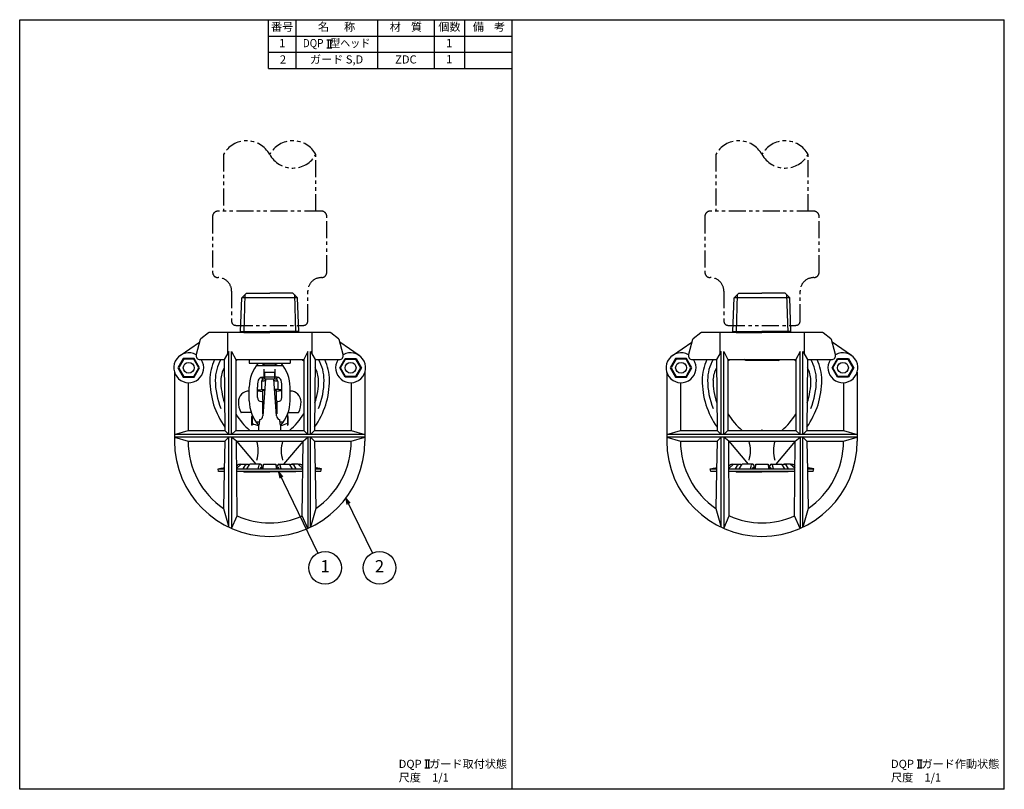
# Model space of a CAD drawing. Extents: x 0 to 362, y 0 to 283.
import ezdxf
from ezdxf.enums import TextEntityAlignment as Align

# ---------------------------------------------------------------- set-up
doc = ezdxf.new("R2010")
doc.units = 0
doc.header["$LTSCALE"] = 5
doc.header["$MEASUREMENT"] = 0
doc.linetypes.add('CENTER', pattern=[2, 1.25, -0.25, 0.25, -0.25])
doc.linetypes.add('PHANTOM', pattern=[2.5, 1.25, -0.25, 0.25, -0.25, 0.25, -0.25])
doc.layers.get('0').update_dxf_attribs({"color": 6, "linetype": 'CONTINUOUS'})
for name, color, linetype in [('ITTEN', 1, 'CENTER'), ('JISSEN', 7, 'CONTINUOUS'), ('NITEN', 2, 'PHANTOM'), ('SAISEN', 4, 'CONTINUOUS'), ('SUNPOU', 3, 'CONTINUOUS'), ('TEXT', 3, 'CONTINUOUS'), ('WAKU', 5, 'CONTINUOUS')]:
    doc.layers.add(name, color=color, linetype=linetype)
doc.styles.add('K', font='ROMANS', dxfattribs={"bigfont": 'BIGFONT'})

# ---------------------------------------------------------------- blocks, each defined once
blk = doc.blocks.new('WAKU')
at = {"layer": 'WAKU'}
for p, q in [((0, 1), (1, 1)), ((0, 0), (0, 1)), ((1, 0), (1, 1)), ((1, 0), (0, 0))]:
    blk.add_line(p, q, dxfattribs=at)
blk = doc.blocks.new('ARROW', base_point=(1, 0.5))
for p, q in [((1, 0.5), (-0.5, 0.9)), ((1, 0.5), (-0.5, 0.1)), ((0, 0.5), (1, 0.5))]:
    blk.add_line(p, q)

msp = doc.modelspace()

# ---------------------------------------------------------------- linework, layer by layer
at = {"layer": 'ITTEN'}
msp.add_line((80.41, 142.65), (80.41, 142.65), dxfattribs=at)
at = {"layer": 'JISSEN'}
for p, q in [((91.5, 265), (91.5, 283)), ((101.5, 283), (101.5, 265)), ((131.5, 283), (131.5, 265)), ((152.5, 265), (152.5, 283)), ((163.5, 283), (163.5, 265)), ((91.5, 277), (181, 277)), ((91.5, 271), (181, 271)), ((91.5, 265), (181, 265)), ((83.41, 182.5), (81.63, 180.72)), ((83.41, 182.5), (91.91, 182.5)), ((100.41, 182.5), (91.91, 182.5)), ((100.41, 182.5), (102.18, 180.72)), ((264.41, 182.5), (262.63, 180.72)), ((264.41, 182.5), (272.91, 182.5)), ((281.41, 182.5), (272.91, 182.5)), ((281.41, 182.5), (283.18, 180.72)), ((81.24, 168.39), (81.63, 180.72)), ((102.18, 180.72), (81.63, 180.72)), ((102.57, 168.39), (102.18, 180.72)), ((262.24, 168.39), (262.63, 180.72)), ((283.18, 180.72), (262.63, 180.72)), ((283.57, 168.39), (283.18, 180.72)), ((76.41, 168), (76.41, 160.14)), ((81.24, 168.39), (91.91, 168.39)), ((81.24, 168.39), (82.41, 168)), ((82.41, 168), (91.91, 168)), ((102.57, 168.39), (91.91, 168.39)), ((101.41, 168), (91.91, 168)), ((102.57, 168.39), (101.41, 168)), ((107.41, 168), (107.41, 160.14)), ((257.41, 168), (257.41, 160.14)), ((262.24, 168.39), (272.91, 168.39)), ((262.24, 168.39), (263.41, 168)), ((263.41, 168), (272.91, 168)), ((283.57, 168.39), (272.91, 168.39)), ((282.41, 168), (272.91, 168)), ((283.57, 168.39), (282.41, 168)), ((288.41, 168), (288.41, 160.14)), ((59.03, 159.52), (66.1, 164.42)), ((124.79, 159.52), (117.71, 164.42)), ((240.03, 159.52), (247.1, 164.42)), ((305.79, 159.52), (298.71, 164.42)), ((84.41, 158), (84.41, 156.69)), ((84.41, 156.69), (99.41, 156.69)), ((96.86, 155.73), (86.95, 155.73)), ((99.41, 158), (99.41, 156.69)), ((266.91, 157.7), (266.39, 158)), ((278.91, 157.7), (266.91, 157.7)), ((278.91, 157.7), (279.43, 158)), ((56.91, 153.36), (56.91, 128)), ((89.91, 151.74), (89.91, 154.55)), ((90.16, 153.33), (93.66, 153.33)), ((90.16, 150.82), (90.16, 153.33)), ((93.66, 153.33), (93.66, 150.82)), ((93.91, 151.74), (93.91, 154.55)), ((126.91, 153.36), (126.91, 128)), ((237.91, 153.36), (237.91, 128)), ((307.91, 153.36), (307.91, 128)), ((61.91, 149.51), (61.91, 132)), ((88.64, 151.44), (89.41, 151)), ((88.91, 150.01), (88.91, 147.05)), ((89.06, 150.03), (89.06, 150.19)), ((89.18, 151.54), (89.71, 151.54)), ((90.37, 150.82), (89.41, 137.38)), ((93.66, 151.6), (90.16, 151.6)), ((93.66, 150.82), (90.16, 150.82)), ((94.41, 137.38), (93.45, 150.82)), ((94.63, 151.54), (94.11, 151.54)), ((95.17, 151.44), (94.41, 151)), ((94.76, 150.19), (94.76, 150.03)), ((94.91, 150.01), (94.91, 147.05)), ((121.91, 149.51), (121.91, 132)), ((242.91, 149.51), (242.91, 132)), ((302.91, 149.51), (302.91, 132)), ((84.41, 142.84), (84.41, 147.84)), ((87.41, 144.09), (87.41, 147.84)), ((87.41, 146.92), (90.1, 147.16)), ((87.41, 146.82), (90.1, 147.06)), ((87.41, 146.47), (89.41, 146.3)), ((89.41, 142.98), (89.41, 146.65)), ((96.41, 146.92), (93.71, 147.16)), ((96.41, 146.82), (93.72, 147.06)), ((94.41, 142.98), (94.41, 146.65)), ((96.41, 146.47), (94.41, 146.3)), ((96.41, 144.09), (96.41, 147.84)), ((99.41, 142.84), (99.41, 147.84)), ((88.91, 142.59), (89.28, 142.59)), ((89.28, 142.59), (89.28, 138.09)), ((94.91, 142.59), (94.53, 142.59)), ((94.53, 142.59), (94.53, 138.09)), ((85.12, 138.51), (81.43, 138.51)), ((85.41, 137.74), (85.41, 134.58)), ((98.46, 137.88), (98.46, 133.87)), ((98.75, 138.51), (102.44, 138.51)), ((85.26, 137.11), (85.26, 133.87)), ((85.41, 137.11), (85.26, 137.11)), ((85.41, 137.53), (85.41, 133.87)), ((85.41, 136.99), (85.41, 133.87)), ((86.84, 135.11), (88.22, 135.11)), ((87.91, 132), (87.91, 133.98)), ((88.16, 134.38), (88.28, 135.93)), ((95.54, 135.93), (95.65, 134.38)), ((95.6, 135.11), (96.98, 135.11)), ((95.91, 133.98), (95.91, 132)), ((98.46, 137.11), (98.61, 137.11)), ((98.46, 136.99), (98.46, 133.87)), ((98.61, 137.11), (98.61, 133.87)), ((85.41, 133.87), (85.26, 133.87)), ((98.46, 133.87), (98.61, 133.87)), ((79.66, 127.99), (86.83, 119.5)), ((104.16, 127.99), (96.98, 119.5)), ((260.66, 127.99), (267.83, 119.5)), ((285.16, 127.99), (277.98, 119.5)), ((79.75, 117.91), (81.48, 119.5)), ((81.48, 119.5), (83.74, 119.5)), ((83.46, 117.86), (84.59, 119.5)), ((88.49, 119.5), (84.59, 119.5)), ((89.48, 117.86), (89.65, 119.5)), ((89.65, 119.5), (94.16, 119.5)), ((94.16, 119.5), (94.33, 117.86)), ((95.32, 119.5), (99.22, 119.5)), ((100.36, 117.86), (99.22, 119.5)), ((102.33, 119.5), (100.07, 119.5)), ((104.07, 117.91), (102.33, 119.5)), ((260.75, 117.91), (262.48, 119.5)), ((262.48, 119.5), (264.74, 119.5)), ((264.46, 117.86), (265.59, 119.5)), ((269.49, 119.5), (265.59, 119.5)), ((270.48, 117.86), (270.65, 119.5)), ((270.65, 119.5), (275.16, 119.5)), ((275.16, 119.5), (275.33, 117.86)), ((276.32, 119.5), (280.22, 119.5)), ((281.36, 117.86), (280.22, 119.5)), ((283.33, 119.5), (281.07, 119.5)), ((285.07, 117.91), (283.33, 119.5)), ((72.91, 117.86), (73.91, 118.04)), ((72.91, 117.86), (75.17, 117.86)), ((73.08, 116.88), (72.91, 117.86)), ((75.15, 116.88), (73.08, 116.88)), ((73.91, 118.04), (74.82, 118.2)), ((74.82, 118.2), (75.18, 118.2)), ((79.74, 118.96), (80.16, 119.26)), ((79.75, 117.86), (104.06, 117.86)), ((104.06, 116.88), (79.76, 116.88)), ((82.11, 117.86), (82.91, 119.05)), ((82.39, 116.7), (82.26, 116.88)), ((82.39, 116.7), (91.91, 116.7)), ((87.65, 117.86), (88.01, 119.14)), ((88.49, 117.86), (88.6, 118.23)), ((88.87, 117.86), (88.79, 118.22)), ((89.27, 117.86), (88.98, 119.12)), ((101.43, 116.7), (91.91, 116.7)), ((94.54, 117.86), (94.83, 119.12)), ((94.94, 117.86), (95.02, 118.22)), ((95.32, 117.86), (95.22, 118.23)), ((96.16, 117.86), (95.8, 119.14)), ((101.7, 117.86), (100.91, 119.05)), ((101.43, 116.7), (101.55, 116.88)), ((104.07, 118.96), (103.65, 119.26)), ((108.63, 118.2), (108.99, 118.2)), ((108.64, 117.86), (110.91, 117.86)), ((110.73, 116.88), (108.66, 116.88)), ((110.91, 117.86), (108.99, 118.2)), ((110.73, 116.88), (110.91, 117.86)), ((253.91, 117.86), (254.91, 118.04)), ((253.91, 117.86), (256.17, 117.86)), ((254.08, 116.88), (253.91, 117.86)), ((256.15, 116.88), (254.08, 116.88)), ((254.91, 118.04), (255.82, 118.2)), ((255.82, 118.2), (256.18, 118.2)), ((260.74, 118.96), (261.16, 119.26)), ((260.75, 117.86), (285.06, 117.86)), ((285.06, 116.88), (260.76, 116.88)), ((263.11, 117.86), (263.91, 119.05)), ((263.39, 116.7), (263.26, 116.88)), ((263.39, 116.7), (272.91, 116.7)), ((268.65, 117.86), (269.01, 119.14)), ((269.49, 117.86), (269.6, 118.23)), ((269.87, 117.86), (269.79, 118.22)), ((270.27, 117.86), (269.98, 119.12)), ((282.43, 116.7), (272.91, 116.7)), ((275.54, 117.86), (275.83, 119.12)), ((275.94, 117.86), (276.02, 118.22)), ((276.32, 117.86), (276.22, 118.23)), ((277.16, 117.86), (276.8, 119.14)), ((282.7, 117.86), (281.91, 119.05)), ((282.43, 116.7), (282.55, 116.88)), ((285.07, 118.96), (284.65, 119.26)), ((289.63, 118.2), (289.99, 118.2)), ((289.64, 117.86), (291.91, 117.86)), ((291.73, 116.88), (289.66, 116.88)), ((291.91, 117.86), (289.99, 118.2)), ((291.73, 116.88), (291.91, 117.86))]:
    msp.add_line(p, q, dxfattribs=at)
for points in [[(108.66, 158), (117.47, 158, 0.493145), (118.92, 159.89), (117.44, 165.42, 0.165101), (117.26, 165.69), (114.38, 167.9, 0.165101), (114.08, 168), (91.91, 168), (69.73, 168, 0.165101), (69.43, 167.9), (66.55, 165.69, 0.165101), (66.37, 165.42), (64.89, 159.89, 0.493145), (66.34, 158), (75.16, 158)], [(289.66, 158), (298.47, 158, 0.493145), (299.92, 159.89), (298.44, 165.42, 0.165101), (298.26, 165.69), (295.38, 167.9, 0.165101), (295.08, 168), (272.91, 168), (250.73, 168, 0.165101), (250.43, 167.9), (247.55, 165.69, 0.165101), (247.37, 165.42), (245.89, 159.89, 0.493145), (247.34, 158), (256.16, 158)], [(91.91, 158), (104.41, 158, 0.493145)], [(272.91, 158), (285.41, 158, 0.493145)]]:
    msp.add_lwpolyline(points, format="xyb", dxfattribs=at)
for points in [[(76.91, 130.5), (76.91, 161), (75.16, 158), (75.41, 132)], [(79.41, 132), (77.91, 130.5), (77.91, 161), (79.41, 158)], [(104.41, 132), (105.91, 130.5), (105.91, 161), (104.41, 158)], [(106.91, 130.5), (106.91, 161), (108.66, 158), (108.41, 132)], [(257.91, 130.5), (257.91, 161), (256.16, 158), (256.41, 132)], [(260.41, 132), (258.91, 130.5), (258.91, 161), (260.41, 158)], [(285.41, 132), (286.91, 130.5), (286.91, 161), (285.41, 158)], [(287.91, 130.5), (287.91, 161), (289.66, 158), (289.41, 132)], [(64.16, 151.54), (66.16, 155), (64.16, 158.46), (60.16, 158.46), (58.16, 155), (60.16, 151.54)], [(63.98, 151.84), (65.81, 155), (63.98, 158.16), (60.33, 158.16), (58.5, 155), (60.33, 151.84)], [(119.66, 151.54), (117.66, 155), (119.66, 158.46), (123.66, 158.46), (125.66, 155), (123.66, 151.54)], [(119.83, 151.84), (118, 155), (119.83, 158.16), (123.48, 158.16), (125.31, 155), (123.48, 151.84)], [(245.16, 151.54), (247.16, 155), (245.16, 158.46), (241.16, 158.46), (239.16, 155), (241.16, 151.54)], [(244.98, 151.84), (246.81, 155), (244.98, 158.16), (241.33, 158.16), (239.5, 155), (241.33, 151.84)], [(300.66, 151.54), (298.66, 155), (300.66, 158.46), (304.66, 158.46), (306.66, 155), (304.66, 151.54)], [(300.83, 151.84), (299, 155), (300.83, 158.16), (304.48, 158.16), (306.31, 155), (304.48, 151.84)], [(75.41, 128), (75.16, 117.05), (74.98, 103.23), (76.91, 96.38), (76.91, 129.5)], [(77.91, 95.92), (79.9, 100.51), (79.66, 128), (77.91, 129.5)], [(105.91, 95.92), (103.91, 100.51), (104.16, 128), (105.91, 129.5)], [(108.41, 128), (108.66, 117.05), (108.83, 103.23), (106.91, 96.38), (106.91, 129.5)], [(256.41, 128), (256.16, 117.05), (255.98, 103.23), (257.91, 96.38), (257.91, 129.5)], [(258.91, 95.92), (260.9, 100.51), (260.66, 128), (258.91, 129.5)], [(286.91, 95.92), (284.91, 100.51), (285.16, 128), (286.91, 129.5)], [(289.41, 128), (289.66, 117.05), (289.83, 103.23), (287.91, 96.38), (287.91, 129.5)]]:
    msp.add_lwpolyline(points, close=True, dxfattribs=at)
for points in [[(79.41, 158), (91.91, 158)], [(260.41, 158), (272.91, 158)], [(108.41, 132), (121.91, 132), (126.91, 130.5), (56.91, 130.5)], [(56.91, 130.5), (61.91, 132), (75.41, 132)], [(79.41, 132), (104.41, 132)], [(289.41, 132), (302.91, 132), (307.91, 130.5), (237.91, 130.5)], [(237.91, 130.5), (242.91, 132), (256.41, 132)], [(260.41, 132), (285.41, 132)], [(108.41, 128), (121.91, 128), (126.91, 129.5), (56.91, 129.5)], [(56.91, 129.5), (61.91, 128), (75.41, 128)], [(79.66, 128), (104.16, 128)], [(289.41, 128), (302.91, 128), (307.91, 129.5), (237.91, 129.5)], [(237.91, 129.5), (242.91, 128), (256.41, 128)], [(260.66, 128), (285.16, 128)]]:
    msp.add_lwpolyline(points, dxfattribs=at)
for centre in [(62.16, 155), (121.66, 155), (243.16, 155), (302.66, 155)]:
    msp.add_circle(centre, 2, dxfattribs=at)
for centre, radius, start, end in [((62.16, 155), 5.5, 60.4955, 33.0557), ((121.66, 155), 5.5, 146.9443, 119.5045), ((243.16, 155), 5.5, 60.4955, 33.0557), ((302.66, 155), 5.5, 146.9443, 119.5045), ((86.91, 150.5), 17, 153.821, 180), ((86.91, 150.5), 15, 150, 180), ((86.85, 149.35), 11, 128.1197, 132.5552), ((97.91, 147.84), 13.5, 139.0382, 180), ((91.91, 167), 10.94, 255.6398, 284.3602), ((85.91, 147.84), 13.5, 0, 40.9618), ((96.97, 149.35), 11, 47.4448, 51.8803), ((96.91, 150.5), 15, 0, 30), ((96.91, 150.5), 17, 0, 26.179), ((267.91, 150.5), 17, 153.821, 180), ((267.91, 150.5), 15, 150, 180), ((267.85, 149.35), 11, 128.1197, 132.5552), ((277.97, 149.35), 11, 47.4448, 51.8803), ((277.91, 150.5), 15, 0, 30), ((277.91, 150.5), 17, 0, 26.179), ((84.69, 149.9), 10.81, 151.6571, 176.8081), ((90.21, 152.76), 0.3, 99.5941, 180), ((93.61, 152.76), 0.3, 0, 80.4059), ((99.12, 149.9), 10.81, 3.1919, 28.3429), ((265.69, 149.9), 10.81, 151.6571, 176.8081), ((280.12, 149.9), 10.81, 3.1919, 28.3429), ((99.91, 150.5), 30, 180, 215.2092), ((99.91, 150.5), 28, 180, 202.0243), ((99.91, 150.5), 26, 180, 198.9092), ((97.91, 147.84), 10.5, 165.851, 180), ((89.18, 150.04), 1.5, 90, 165.851), ((91.91, 130.9), 19.35, 94.702, 98.9198), ((89.7, 150.19), 0.644, 103.6591, 180), ((91.91, 155.33), 5, 240, 243.6792), ((90.48, 147), 3.93, 98.5626, 103.6591), ((89.71, 151.74), 0.2, 270, 0), ((91.33, 141.33), 9.67, 96.9757, 98.5626), ((91.91, 130.9), 19.35, 81.0802, 85.298), ((92.48, 141.33), 9.67, 81.4374, 83.0243), ((94.11, 151.74), 0.2, 180, 270), ((93.34, 147), 3.93, 76.3409, 81.4374), ((91.91, 155.33), 5, 296.3208, 300), ((94.11, 150.19), 0.644, 0, 76.3409), ((94.63, 150.04), 1.5, 14.149, 90), ((85.91, 147.84), 10.5, 0, 14.149), ((83.91, 150.5), 30, 324.7908, 0), ((83.91, 150.5), 26, 341.0908, 0), ((83.91, 150.5), 28, 337.9757, 0), ((280.91, 150.5), 30, 180, 215.2092), ((280.91, 150.5), 28, 180, 202.0243), ((280.91, 150.5), 26, 180, 198.9092), ((264.91, 150.5), 30, 324.7908, 0), ((264.91, 150.5), 26, 341.0908, 0), ((264.91, 150.5), 28, 337.9757, 0), ((84.41, 142.43), 4, 90, 180), ((91.91, 127.46), 19.35, 95.4365, 97.4239), ((91.91, 127.46), 19.35, 82.5761, 84.5635), ((99.46, 142.43), 4, 0, 90), ((89.41, 142.43), 9, 180, 205.0004), ((97.91, 142.84), 13.5, 180, 222.2054), ((88.91, 144.09), 1.5, 180, 270), ((91.13, 167.08), 24.9, 265.7326, 266.8169), ((89.28, 142.89), 1.2, 270, 291.4233), ((91.91, 123.79), 19.35, 96.2222, 97.4239), ((91.91, 162.16), 19.35, 262.5761, 263.7574), ((91.91, 123.79), 19.35, 82.5761, 83.7778), ((91.91, 162.16), 19.35, 276.2426, 277.4239), ((92.68, 167.08), 24.9, 273.1831, 274.2674), ((94.53, 142.89), 1.2, 248.5767, 270), ((94.91, 144.09), 1.5, 270, 0), ((85.91, 142.84), 13.5, 317.7946, 0), ((94.46, 142.43), 9, 334.9996, 0), ((99.91, 150.5), 24, 211.3322, 230.4288), ((81.43, 138.71), 0.2, 205.0004, 270), ((83.91, 150.5), 24, 309.5712, 328.6678), ((102.44, 138.71), 0.2, 270, 334.9996), ((280.91, 150.5), 24, 211.3322, 230.4288), ((264.91, 150.5), 24, 309.5712, 328.6678), ((89.41, 142.65), 9, 243.6122, 260.4059), ((87.68, 134.41), 0.487, 298.1707, 355.8151), ((87.91, 137.38), 1.5, 284.25, 0), ((95.91, 137.38), 1.5, 180, 255.75), ((96.14, 134.41), 0.487, 184.1849, 241.8293), ((94.41, 142.65), 9, 279.5941, 296.7858), ((272.91, 130.44), 1.6, 77.1723, 102.8277), ((91.91, 128), 35, 180, 0), ((91.91, 128), 30, 180, 235.6591), ((75.16, 124.5), 12.5, 343.7398, 16.2602), ((108.66, 124.5), 12.5, 163.7398, 196.2602), ((91.91, 128), 30, 304.3409, 0), ((272.91, 128), 35, 180, 0), ((272.91, 128), 30, 180, 235.6591), ((256.16, 124.5), 12.5, 343.7398, 16.2602), ((289.66, 124.5), 12.5, 163.7398, 196.2602), ((272.91, 128), 30, 304.3409, 0), ((80.94, 118.15), 1.36, 70.2688, 125), ((83.74, 118.5), 1, 47.9189, 146.349), ((85.91, 119.05), 1, 26.9648, 40.2191), ((88.49, 119), 0.5, 13.2901, 164.2013), ((95.32, 119), 0.5, 15.7987, 166.7099), ((97.91, 119.05), 1, 139.7809, 153.0352), ((100.07, 118.5), 1, 33.651, 132.0811), ((102.87, 118.15), 1.36, 55, 109.7312), ((261.94, 118.15), 1.36, 70.2688, 125), ((264.74, 118.5), 1, 47.9189, 146.349), ((266.91, 119.05), 1, 26.9648, 40.2191), ((269.49, 119), 0.5, 13.2901, 164.2013), ((276.32, 119), 0.5, 15.7987, 166.7099), ((278.91, 119.05), 1, 139.7809, 153.0352), ((281.07, 118.5), 1, 33.651, 132.0811), ((283.87, 118.15), 1.36, 55, 109.7312), ((88.69, 118.2), 0.1, 13.2901, 164.2013), ((95.12, 118.2), 0.1, 15.7987, 166.7099), ((269.69, 118.2), 0.1, 13.2901, 164.2013), ((276.12, 118.2), 0.1, 15.7987, 166.7099), ((91.91, 128), 30, 246.4178, 293.5822), ((272.91, 128), 30, 246.4178, 293.5822)]:
    msp.add_arc(centre, radius, start, end, dxfattribs=at)
at = {"layer": 'NITEN'}
for points in [[(108.91, 212.61), (108.91, 233.45, -0.588235), (91.91, 233.45, 0.588235), (74.91, 233.45), (74.91, 212.61)], [(108.91, 233.45, 0.588235), (91.91, 233.45, 0.588235)], [(289.91, 212.61), (289.91, 233.45, -0.588235), (272.91, 233.45, 0.588235), (255.91, 233.45), (255.91, 212.61)], [(289.91, 233.45, 0.588235), (272.91, 233.45, 0.588235)]]:
    msp.add_lwpolyline(points, format="xyb", dxfattribs=at)
for points in [[(77.91, 172.11, 0.414214), (79.41, 170.61), (102.5, 170.61), (104.41, 170.61, 0.414214), (105.91, 172.11), (105.91, 183.16, -0.414214), (110.91, 188.16, 0.414214), (112.91, 190.16), (112.91, 210.61, 0.414214), (110.91, 212.61), (72.91, 212.61, 0.414214), (70.91, 210.61), (70.91, 190.16, 0.414214), (72.91, 188.16, -0.414214), (77.91, 183.16)], [(258.91, 172.11, 0.414214), (260.41, 170.61), (283.5, 170.61), (285.41, 170.61, 0.414214), (286.91, 172.11), (286.91, 183.16, -0.414214), (291.91, 188.16, 0.414214), (293.91, 190.16), (293.91, 210.61, 0.414214), (291.91, 212.61), (253.91, 212.61, 0.414214), (251.91, 210.61), (251.91, 190.16, 0.414214), (253.91, 188.16, -0.414214), (258.91, 183.16)]]:
    msp.add_lwpolyline(points, format="xyb", close=True, dxfattribs=at)
at = {"layer": 'SAISEN'}
for p, q in [((82.83, 181.92), (82.39, 168.01)), ((100.98, 181.92), (101.42, 168.01)), ((263.83, 181.92), (263.39, 168.01)), ((281.98, 181.92), (282.42, 168.01))]:
    msp.add_line(p, q, dxfattribs=at)
at = {"layer": 'SUNPOU'}
for p, q in [((95.14, 116.7), (109.66, 86.83)), ((119.87, 106.96), (129.66, 86.83))]:
    msp.add_line(p, q, dxfattribs=at)
for centre in [(112.28, 81.44), (132.28, 81.44)]:
    msp.add_circle(centre, 6, dxfattribs=at)
at = {"layer": 'TEXT'}
for p, q in [((112.92, 275.64), (114.72, 275.64)), ((113.37, 275.64), (113.37, 272.64)), ((114.27, 275.64), (114.27, 272.64)), ((112.92, 272.64), (114.72, 272.64)), ((149.01, 10.84), (150.81, 10.84)), ((149.01, 7.84), (150.81, 7.84)), ((149.46, 10.84), (149.46, 7.84)), ((150.36, 10.84), (150.36, 7.84)), ((330.01, 10.84), (331.81, 10.84)), ((330.01, 7.84), (331.81, 7.84)), ((330.46, 10.84), (330.46, 7.84)), ((331.36, 10.84), (331.36, 7.84))]:
    msp.add_line(p, q, dxfattribs=at)

# ---------------------------------------------------------------- block references
at = {"layer": 'SUNPOU', "xscale": -1.500000000000002, "yscale": 1.5, "zscale": 1.5, "rotation": 295.9280644736465}
for p in [(95.14, 116.7), (119.87, 106.96)]:
    msp.add_blockref('ARROW', p, dxfattribs=at)
at = {"layer": 'WAKU', "xscale": 181, "yscale": 283, "zscale": 181}
for p in [(0, 0), (181, 0)]:
    msp.add_blockref('WAKU', p, dxfattribs=at)

# ---------------------------------------------------------------- texts
at = {"layer": 'SUNPOU', "style": 'K'}
for s, p in [('1', (112.28, 81.44)), ('2', (132.28, 81.44))]:
    msp.add_text(s, height=4.5, dxfattribs=at).set_placement(p, align=Align.MIDDLE)
for s, p in [('DQP   ガード取付状態', (139.34, 7.85)), ('DQP   ガード作動状態', (320.34, 7.85)), ('尺度\u30001/1', (139.34, 2.85)), ('尺度\u30001/1', (320.34, 2.85))]:
    msp.add_text(s, height=3, dxfattribs=at).set_placement(p)
at = {"layer": 'TEXT', "style": 'K'}
for s, p in [('番号', (96.5, 280)), ('名      称', (116.5, 280)), ('材    質', (142, 280)), ('個数', (158, 280)), ('備    考', (172.5, 280)), ('1', (96.5, 274)), ('%%u      ', (142, 274)), ('1', (157.89, 274)), ('2', (96.81, 268)), ('ガード S,D', (116.5, 268)), ('ZDC', (142, 268)), ('1', (157.89, 268.08))]:
    msp.add_text(s, height=3, dxfattribs=at).set_placement(p, align=Align.MIDDLE)
at = {"layer": 'TEXT', "style": 'K', "width": 0.9}
msp.add_text('DQP   型ヘッド', height=3, dxfattribs=at).set_placement((116.5, 274), align=Align.MIDDLE)

doc.saveas('drawing.dxf')
